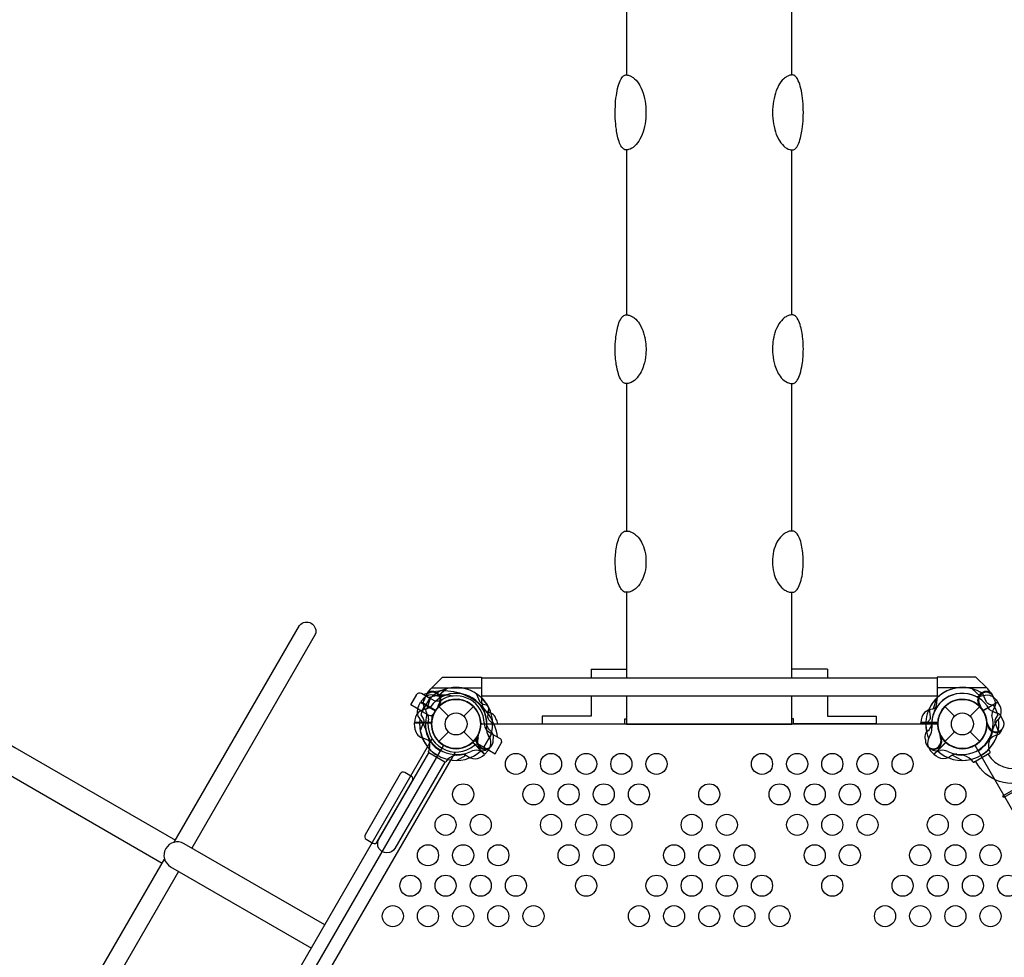
# Model space of a CAD drawing. Extents: x -407 to 168, y -174 to 219.
# Drawn here: x -67 to 3, y -17 to 50 of the extents above; entities that cross this region are included whole.
import ezdxf

# ---------------------------------------------------------------- set-up
doc = ezdxf.new("R2010")
doc.units = 0
doc.header["$LTSCALE"] = 500
doc.header["$MEASUREMENT"] = 0
doc.layers.get('Defpoints').update_dxf_attribs({"linetype": 'CONTINUOUS'})
doc.layers.add('PW_DIMS_ASTM', color=30, linetype='CONTINUOUS')
doc.layers.add('PW_STRUCTURE', color=140, linetype='CONTINUOUS')
doc.styles.add('PW-DIMS', font='arial.ttf', dxfattribs={"width": 0.8, "height": 6})
doc.dimstyles.new('PW-DETAIL', dxfattribs={"dimtxt": 8, "dimasz": 8, "dimexe": 3, "dimexo": 2, "dimgap": 1.5, "dimtad": 0, "dimtih": 1, "dimtoh": 1, "dimrnd": 1, "dimzin": 12, "dimdsep": 46, "dimlunit": 3, "dimtxsty": 'PW-DIMS', "dimcen": 0.03, "dimse1": 1, "dimse2": 1, "dimclrd": 256, "dimclre": 256, "dimclrt": 256, "dimadec": 0, "dimazin": 0, "dimtfac": 0.2, "dimtix": 1, "dimtofl": 0, "dimtmove": 0, "dimatfit": 3, "dimfxl": 1, "dimtolj": 1, "dimtzin": 0, "dimarcsym": 0})

# ---------------------------------------------------------------- blocks, each defined once
blk = doc.blocks.new('*D67')
at = {"layer": 'Defpoints', "color": 0, "transparency": 16777216}
for p in [(167.039, 210.646), (167.039, 31.165, -0.023), (-368.961, 5.512, -0.023)]:
    blk.add_point(p, dxfattribs=at)
at = {"layer": 'PW_DIMS_ASTM', "lineweight": -2, "transparency": 16777216}
for p, q in [((-360.961, 210.646), (-115.062, 210.646)), ((159.039, 210.646), (-86.86, 210.646))]:
    blk.add_line(p, q, dxfattribs=at)
at = {"layer": 'PW_DIMS_ASTM', "transparency": 16777216}
for points in [[(-360.961, 211.98), (-360.961, 209.313), (-368.961, 210.646)], [(159.039, 211.98), (159.039, 209.313), (167.039, 210.646)]]:
    blk.add_solid(points, dxfattribs=at)
at = {"layer": 'PW_DIMS_ASTM', "transparency": 16777216, "char_height": 6, "attachment_point": 5, "style": 'PW-DIMS'}
for s, insert in [('\\A1;44\'-8"', (-100.961, 215.21)), ('\\A1;[13.63M]', (-100.961, 205.301))]:
    blk.add_mtext(s, dxfattribs=dict(at, insert=insert))

msp = doc.modelspace()

# ---------------------------------------------------------------- linework, layer by layer
at = {"layer": 'PW_STRUCTURE'}
for p, q in [((-38, 2.231, 47.997), (-37.808, 2.504, 47.997)), ((-37.808, 2.504, 47.997), (-37.735, 2.575, 47.997)), ((-37.735, 2.575, 47.997), (-34.201, 2.575, 47.997)), ((-34.201, 2.575, 47.997), (-34.202, 1.8, 47.997)), ((-1.799, 2.575, 47.997), (-1.798, 1.8, 47.997)), ((1.735, 2.575, 47.997), (-1.799, 2.575, 47.997)), ((1.808, 2.504, 47.997), (1.735, 2.575, 47.997)), ((2, 2.231, 47.997), (1.808, 2.504, 47.997)), ((-38.676, 1.256, 48), (-38.521, 1.548, 48)), ((-38.521, 1.548, 48), (-37.483, 0.948, 48)), ((-38.412, 0.888), (-37.862, 1.84)), ((-37.528, 1.647), (-37.862, 1.84)), ((2.521, 1.548), (1.483, 0.948)), ((2.676, 1.256), (2.521, 1.548)), ((-38.412, 0.888), (-37.951, 0.621)), ((-37.516, 0.875), (-37.609, 0.713)), ((-37.237, 1.237), (-36.552, 0.552)), ((-35.448, 0.552), (-34.763, 1.237)), ((-1.237, 1.237), (-0.552, 0.552)), ((0.552, 0.552), (1.237, 1.237)), ((-38.946, -0.25, 48), (-38.958, 0.08, 48)), ((-38.958, 0.08, 48), (-37.758, 0.08, 48)), ((-2.955, 0, 48), (-2.958, 0.08, 48)), ((-2.958, 0.08, 48), (-1.758, 0.08, 48)), ((-37.237, -1.237), (-36.552, -0.552)), ((-35.448, -0.552), (-34.763, -1.237)), ((-34.025, -1.645), (-33.475, -0.693)), ((-33.475, -0.693), (-33.809, -0.5)), ((-1.237, -1.237), (-0.552, -0.552)), ((0.552, -0.552), (1.237, -1.237)), ((1.755, -0.134, 48), (1.789, -0.051, 48)), ((-33.965, -2.148, 47.997), (-34.813, -1.3, 47.997)), ((-34.484, -0.875), (-34.578, -1.037)), ((-34.547, -0.994, 48), (-34.476, -0.939, 48)), ((-34.487, -1.379), (-34.025, -1.645)), ((-2.035, -2.148, 47.997), (-1.187, -1.3, 47.997)), ((-1.453, -0.994), (-1.524, -0.939)), ((2.479, -0.782, 48), (2.31, -0.844, 48)), ((-34.244, -1.917, 48), (-34.421, -1.886, 48)), ((-33.74, -1.906, 47.997), (-33.965, -2.148, 47.997)), ((-2.26, -1.906, 47.997), (-2.035, -2.148, 47.997)), ((-1.756, -1.917), (-1.579, -1.886))]:
    msp.add_line(p, q, dxfattribs=at)
at = {"layer": 'PW_STRUCTURE', "linetype": 'Continuous'}
for p, q in [((-37.969, -1.983, 48), (-37.891, -1.787, 48)), ((-36.809, -2.708, 48), (-37.941, -2.055, 48)), ((0.809, -2.708), (1.941, -2.055)), ((1.969, -1.983), (1.891, -1.787)), ((-36.604, -2.531, 48), (-36.732, -2.697, 48)), ((0.604, -2.531), (0.732, -2.697))]:
    msp.add_line(p, q, dxfattribs=at)
at = {"layer": 'PW_STRUCTURE'}
for points, elevation in [([(-12.125, 46.164), (-12.125, 94.776), (-23.875, 94.776), (-23.875, 46.164)], 48), ([(-23.875, 40.833), (-23.875, 29.102)], 48), ([(-12.125, 29.102), (-12.125, 40.833)], 48), ([(-23.875, 24.207), (-23.875, 13.722)], 48), ([(-12.125, 13.722), (-12.125, 24.207)], 48), ([(-23.875, 9.363), (-23.875, 3.291)], 48), ([(-12.125, 3.291), (-12.125, 9.363)], 48), ([(-26.404, 3.908), (-26.404, 3.291)], 48), ([(-26.404, 3.908), (-23.875, 3.908)], 48), ([(-9.596, 3.908), (-12.125, 3.908)], 48), ([(-9.596, 3.908), (-9.596, 3.291)], 48), ([(-37.735, 2.575), (-36.958, 3.325), (-34.2, 3.325), (-34.201, 2.575)], 47.997), ([(-34.2, 3.291), (-1.8, 3.291)], 48), ([(1.735, 2.575), (0.958, 3.325), (-1.8, 3.325), (-1.799, 2.575)], 47.997), ([(-38, 2.231), (-38.115, 2.067)], 47.997), ([(-36.688, 2.499), (-37.274, 1.967)], 48), ([(2, 2.231), (2.115, 2.067)], 47.997), ([(-38.522, 1.548), (-37.474, 0.943)], 48), ([(-37.463, 0.961), (-38.512, 1.566)], 48), ([(-37.846, 1.82), (-38.087, 1.066)], 48), ([(-1.798, 1.976), (-34.201, 1.976)], 48), ([(-26.404, 1.976), (-26.404, 0.554), (-29.874, 0.554), (-29.874, 0), (-23.999, 0), (-23.999, 0.375), (-23.875, 0.375)], 48), ([(-23.875, 1.976), (-23.875, -0.005), (-12.125, -0.005), (-12.125, 1.976)], 48), ([(-9.596, 1.976), (-9.596, 0.555), (-6.124, 0.555), (-6.124, -0.002), (-12.001, -0.002), (-12.001, 0.375), (-12.125, 0.375)], 48), ([(-1.846, 1.82), (-2.087, 1.066)], 48), ([(-37.245, 1.282), (-37.283, 1.269)], 47.997), ([(1.245, 1.282), (1.283, 1.269)], 47.997), ([(-37.747, 0.1), (-38.958, 0.1)], 48), ([(-38.958, 0.08), (-37.748, 0.08)], 48), ([(-1.747, 0.1), (-2.958, 0.1)], 48), ([(-2.958, 0.08), (-1.748, 0.08)], 48), ([(1.789, -0.051), (1.81, -0.002)], 48), ([(-34.836, -1.306), (-33.979, -2.163)], 47.997), ([(-33.965, -2.148), (-34.82, -1.292)], 47.997), ([(-34.476, -0.939), (-34.434, -0.906)], 48), ([(-2.035, -2.148), (-1.18, -1.292)], 47.997), ([(-1.164, -1.306), (-2.021, -2.163)], 47.997), ([(-35.982, -2.592), (-35.278, -2.229)], 47.997), ([(-0.018, -2.592), (-0.722, -2.229)], 47.997)]:
    msp.add_lwpolyline(points, dxfattribs=dict(at, elevation=elevation))
at = {"layer": 'PW_STRUCTURE', "elevation": 48}
for points in [[(-23.996, 40.846, -0.100658), (-24.152, 40.947, -0.083648), (-24.37, 41.324, -0.065145), (-24.607, 42.299, -0.025312), (-24.679, 43.085, -0.035647), (-24.678, 43.911, -0.034535), (-24.607, 44.698, -0.039626), (-24.469, 45.367, -0.06353), (-24.272, 45.879, -0.179428), (-24.014, 46.144, -0.075088), (-23.928, 46.162, -0.039735), (-23.822, 46.161, -0.091044), (-23.739, 46.142, -0.018816), (-23.528, 46.058, -0.0009), (-23.305, 45.898, -0.079345), (-22.928, 45.403, -0.064498), (-22.655, 44.696, -0.051696), (-22.516, 43.905, -0.038042), (-22.514, 43.085, -0.050294), (-22.656, 42.295, -0.071041), (-22.931, 41.589, -0.081122), (-23.306, 41.096, -0.130668), (-23.736, 40.856, -0.089283), (-23.823, 40.836, -0.030302), (-23.928, 40.834, -0.056891)], [(-12.004, 40.846, 0.100658), (-11.848, 40.947, 0.083648), (-11.63, 41.324, 0.065145), (-11.393, 42.299, 0.025312), (-11.321, 43.085, 0.035647), (-11.322, 43.911, 0.034535), (-11.393, 44.698, 0.039626), (-11.531, 45.367, 0.06353), (-11.728, 45.879, 0.179428), (-11.986, 46.144, 0.075088), (-12.072, 46.162, 0.039735), (-12.178, 46.161, 0.091044), (-12.261, 46.142, 0.018816), (-12.472, 46.058, 0.0009), (-12.695, 45.898, 0.079345), (-13.072, 45.403, 0.064498), (-13.345, 44.696, 0.051696), (-13.484, 43.905, 0.038042), (-13.486, 43.085, 0.050294), (-13.344, 42.295, 0.071041), (-13.069, 41.589, 0.081122), (-12.694, 41.096, 0.130668), (-12.264, 40.856, 0.089283), (-12.177, 40.836, 0.030302), (-12.072, 40.834, 0.056891)], [(-23.928, 24.207, -0.132063), (-24.132, 24.297, -0.04286), (-24.253, 24.443, -0.082047), (-24.46, 24.903, -0.037931), (-24.608, 25.559, -0.037733), (-24.691, 26.654, -0.025988), (-24.652, 27.399, -0.054059), (-24.459, 28.407, -0.076295), (-24.253, 28.866, -0.045336), (-24.131, 29.012, -0.065575), (-23.996, 29.086, -0.059322), (-23.928, 29.101, -0.042996), (-23.823, 29.098, -0.057257), (-23.59, 29.038, -0.05517), (-23.337, 28.884, -0.089222), (-22.957, 28.45, -0.079042), (-22.668, 27.81, -0.012664), (-22.582, 27.479, -0.082297), (-22.516, 26.278, -0.061448), (-22.668, 25.496, -0.10071), (-23.123, 24.631, -0.113637), (-23.557, 24.288, -0.105816), (-23.847, 24.208, -0.028095)], [(-12.072, 24.207, 0.132063), (-11.868, 24.297, 0.04286), (-11.747, 24.443, 0.082047), (-11.54, 24.903, 0.037931), (-11.392, 25.559, 0.037733), (-11.309, 26.654, 0.025988), (-11.348, 27.399, 0.054059), (-11.541, 28.407, 0.076295), (-11.747, 28.866, 0.045336), (-11.869, 29.012, 0.065575), (-12.004, 29.086, 0.059322), (-12.072, 29.101, 0.042996), (-12.177, 29.098, 0.057257), (-12.41, 29.038, 0.05517), (-12.663, 28.884, 0.089222), (-13.043, 28.45, 0.079042), (-13.332, 27.81, 0.012664), (-13.418, 27.479, 0.082297), (-13.484, 26.278, 0.061448), (-13.332, 25.496, 0.10071), (-12.877, 24.631, 0.113637), (-12.443, 24.288, 0.105816), (-12.153, 24.208, 0.028095)], [(-23.929, 9.364, -0.123718), (-24.102, 9.419, -0.105101), (-24.346, 9.723, -0.053643), (-24.532, 10.22, -0.034725), (-24.641, 10.813, -0.032072), (-24.69, 11.541, -0.044212), (-24.594, 12.579, -0.038048), (-24.46, 13.104, -0.069256), (-24.253, 13.513, -0.04873), (-24.105, 13.664, -0.121332), (-23.927, 13.721, -0.021807), (-23.775, 13.719, -0.09375), (-23.591, 13.672, -0.020124), (-23.377, 13.565, -0.022259), (-23.157, 13.387, -0.089224), (-22.815, 12.922, -0.064458), (-22.58, 12.297, -0.067894), (-22.503, 11.535, -0.072335), (-22.585, 10.783, -0.061966), (-22.785, 10.223, -0.094604), (-23.139, 9.718, -0.040378), (-23.376, 9.521, -0.027337), (-23.632, 9.397, -0.082855), (-23.775, 9.367, -0.020763)], [(-12.071, 9.364, 0.123718), (-11.898, 9.419, 0.105101), (-11.654, 9.723, 0.053643), (-11.468, 10.22, 0.034725), (-11.359, 10.813, 0.032072), (-11.31, 11.541, 0.044212), (-11.406, 12.579, 0.038048), (-11.54, 13.104, 0.069256), (-11.747, 13.513, 0.04873), (-11.895, 13.664, 0.121332), (-12.073, 13.721, 0.021807), (-12.225, 13.719, 0.09375), (-12.409, 13.672, 0.020124), (-12.623, 13.565, 0.022259), (-12.843, 13.387, 0.089224), (-13.185, 12.922, 0.064458), (-13.42, 12.297, 0.067894), (-13.497, 11.535, 0.072335), (-13.415, 10.783, 0.061966), (-13.215, 10.223, 0.094604), (-12.861, 9.718, 0.040378), (-12.624, 9.521, 0.027337), (-12.368, 9.397, 0.082855), (-12.225, 9.367, 0.020763)], [(-34.25, 0), (-1.75, 0, 0.57735), (0.875, -1.516), (17.125, -29.661, 0.57735), (17.125, -32.692), (0.875, -60.838, 0.57735), (-1.75, -62.354), (-34.25, -62.354, 0.57735), (-36.875, -60.838), (-53.125, -32.692, 0.57735), (-53.125, -29.661), (-36.875, -1.516, 0.57735)], [(-39.166, -3.729), (-39.655, -3.446, 0.376648), (-39.968, -3.552), (-42.468, -7.882, 0.376972), (-42.403, -8.206), (-41.914, -8.488, 0.376973), (-41.602, -8.382), (-39.102, -4.052, 0.376647)]]:
    msp.add_lwpolyline(points, format="xyb", close=True, dxfattribs=at)
at = {"layer": 'PW_STRUCTURE'}
for points in [[(1.819, -2.127), (1.839, -2.162, 0.376226), (4.339, -3.011), (51.519, 24.228, -1.000627), (52.029, 23.338), (4.857, -3.897, -0.415709), (0.949, -2.662), (0.934, -2.637)], [(-56.906, -9.915), (-68.326, -3.322, -0.235276), (-72.247, 2.598), (-74.063, 17.385, -1.00049), (-72.178, 17.616), (-70.361, 2.829, 0.235433), (-67.379, -1.676), (-55.956, -8.271)], [(-56.038, -8.414), (-47.132, 7.013, -0.83581), (-46.011, 6.366), (-54.79, -8.839)], [(0.935, 1.968, 0.097152), (1.3, 1.971, -0.135539), (1.94, 2.05, -0.166891), (2.512, 1.566)], [(-2.592, 0.033), (-2.373, 0.236, 0.210452), (-2.264, 0.487), (-2.334, 1.128)], [(-2.634, -1.109), (-2.657, -0.985, -0.190943), (-2.527, -0.566, 0.090979), (-2.246, -0.225, 0.042578), (-2.178, -0.035)], [(-1.557, -0.99, 0.012085), (-1.59, -0.731)], [(-2.182, -1.804, -0.052923), (-2.279, -1.726, -0.052923)], [(-45.334, -14.298), (-55.349, -8.516, 1), (-56.299, -10.162), (-46.284, -15.944)], [(-55.74, -10.485), (-64.518, -25.689, -0.83753), (-65.639, -25.041), (-56.733, -9.616)]]:
    msp.add_lwpolyline(points, format="xyb", dxfattribs=at)
msp.add_lwpolyline([(2.946, -5.227), (2.883, -5.119), (53.438, 24.069), (53.501, 23.961)], close=True, dxfattribs=at)
for points in [[(-37.862, 1.84), (-38.412, 0.888), (-39.224, 1.356), (-38.799, 2.092, -0.414214), (-38.458, 2.184)], [(-33.475, -0.693), (-34.025, -1.645), (-33.213, -2.114), (-32.788, -1.378, 0.414214), (-32.88, -1.037)]]:
    msp.add_lwpolyline(points, format="xyb", close=True, dxfattribs=at)
for points, elevation in [([(-33.772, 1.324), (-34.063, 1.39, -0.210452), (-34.283, 1.553), (-34.543, 2.144)], 48), ([(2.228, 1.324), (1.937, 1.39, -0.210452), (1.717, 1.553), (1.457, 2.144)], 48), ([(-36.935, 1.968, -0.097152), (-37.3, 1.971, 0.135539), (-37.94, 2.05, 0.166891), (-38.512, 1.566)], 48), ([(-38.251, 1.765), (-38.311, 1.639, 0.190943), (-38.295, 1.201, -0.090979), (-38.111, 0.798, -0.042578), (-38.095, 0.598, -0.042578)], 47.997), ([(2.251, 1.765), (2.311, 1.639, -0.190943), (2.295, 1.201, 0.090979), (2.111, 0.798, 0.042578), (2.095, 0.598, 0.042578)], 47.997), ([(-37.794, 1.237, -0.097152), (-38.111, 1.057, 0.135539), (-38.705, 0.805, 0.166891), (-38.958, 0.1)], 48), ([(-37.244, 1.37, -0.015021), (-37.347, 1.117)], 47.997), ([(-33.165, 0.356), (-33.207, 0.476, 0.190943), (-33.528, 0.773, -0.090979), (-33.943, 0.928, -0.042578), (-34.096, 1.059)], 48), ([(-33.408, 0.033), (-33.627, 0.236, -0.210452), (-33.736, 0.487), (-33.666, 1.128)], 48), ([(-1.794, 1.237, -0.097152), (-2.111, 1.057, 0.135539), (-2.705, 0.805, 0.166891), (-2.958, 0.1)], 48), ([(1.244, 1.37, 0.015021), (1.347, 1.117)], 47.997), ([(2.835, 0.356), (2.793, 0.476, 0.190943), (2.472, 0.773, -0.090979), (2.057, 0.928, -0.042578), (1.904, 1.059)], 48), ([(-38.512, 0.639), (-38.353, 0.387, -0.210452), (-38.313, 0.116), (-38.546, -0.486)], 47.997), ([(-34.191, 0, -0.008117), (-34.258, 0.162)], 48), ([(1.843, -0.079, -0.012085), (1.742, 0.162)], 48), ([(2.512, 0.639), (2.353, 0.387, 0.210452), (2.313, 0.116), (2.546, -0.486)], 47.997), ([(-33.366, -1.109), (-33.343, -0.985, 0.190943), (-33.473, -0.566, -0.090979), (-33.754, -0.225, -0.042578), (-33.822, -0.035)], 48), ([(2.792, -0.472, 0.052923), (2.836, -0.355, 0.052923)], 48), ([(-34.443, -0.99, -0.012085), (-34.41, -0.731)], 48), ([(-36.806, -2.71), (-40.35, -8.849, -1.000024), (-41.489, -8.191), (-37.944, -2.053)], 48), ([(-33.818, -1.804, 0.052923), (-33.721, -1.726, 0.052923)], 48), ([(-35.606, -2.143, -0.097152), (-35.255, -2.241, 0.135539), (-34.657, -2.482, 0.166891), (-33.979, -2.163)], 47.997), ([(-0.394, -2.143, 0.097152), (-0.745, -2.241, -0.135539), (-1.343, -2.482, -0.166891), (-2.021, -2.163)], 47.997)]:
    msp.add_lwpolyline(points, format="xyb", dxfattribs=dict(at, elevation=elevation))
for points in [[(0.688, 2.499), (1.274, 1.967)], [(1.463, 0.961), (2.512, 1.566)], [(2.522, 1.548), (1.474, 0.943)], [(-53.889, -29.116), (-37.693, -1.064)], [(-1.524, -0.939), (-1.566, -0.906)], [(-36.072, -1.999), (-52.269, -30.052)]]:
    msp.add_lwpolyline(points, dxfattribs=at)
for centre, radius in [((-36, 0), 1.75), ((0, 0), 1.75), ((-36, 0), 0.781), ((0, 0), 0.781), ((-31.75, -2.842, 48), 0.75), ((-29.25, -2.842, 48), 0.75), ((-26.75, -2.842, 48), 0.75), ((-24.25, -2.842, 48), 0.75), ((-21.75, -2.842, 48), 0.75), ((-14.25, -2.842, 48), 0.75), ((-11.75, -2.842, 48), 0.75), ((-9.25, -2.842, 48), 0.75), ((-6.75, -2.842, 48), 0.75), ((-4.25, -2.842, 48), 0.75), ((-35.5, -5.008, 48), 0.75), ((-30.5, -5.008, 48), 0.75), ((-28, -5.008, 48), 0.75), ((-25.5, -5.008, 48), 0.75), ((-23, -5.008, 48), 0.75), ((-18, -5.008, 48), 0.75), ((-13, -5.008, 48), 0.75), ((-10.5, -5.008, 48), 0.75), ((-8, -5.008, 48), 0.75), ((-5.5, -5.008, 48), 0.75), ((-0.5, -5.008, 48), 0.75), ((-36.75, -7.174, 48), 0.75), ((-34.25, -7.174, 48), 0.75), ((-29.25, -7.174, 48), 0.75), ((-26.75, -7.174, 48), 0.75), ((-24.25, -7.174, 48), 0.75), ((-19.25, -7.174, 48), 0.75), ((-16.75, -7.174, 48), 0.75), ((-11.75, -7.174, 48), 0.75), ((-9.25, -7.174, 48), 0.75), ((-6.75, -7.174, 48), 0.75), ((-1.75, -7.174, 48), 0.75), ((0.75, -7.174, 48), 0.75), ((-38, -9.34, 48), 0.75), ((-35.5, -9.34, 48), 0.75), ((-33, -9.34, 48), 0.75), ((-28, -9.34, 48), 0.75), ((-25.5, -9.34, 48), 0.75), ((-20.5, -9.34, 48), 0.75), ((-18, -9.34, 48), 0.75), ((-15.5, -9.34, 48), 0.75), ((-10.5, -9.34, 48), 0.75), ((-8, -9.34, 48), 0.75), ((-3, -9.34, 48), 0.75), ((-0.5, -9.34, 48), 0.75), ((2, -9.34, 48), 0.75), ((-39.25, -11.506, 48), 0.75), ((-36.75, -11.506, 48), 0.75), ((-34.25, -11.506, 48), 0.75), ((-31.75, -11.506, 48), 0.75), ((-26.75, -11.506, 48), 0.75), ((-21.75, -11.506, 48), 0.75), ((-19.25, -11.506, 48), 0.75), ((-16.75, -11.506, 48), 0.75), ((-14.25, -11.506, 48), 0.75), ((-9.25, -11.506, 48), 0.75), ((-4.25, -11.506, 48), 0.75), ((-1.75, -11.506, 48), 0.75), ((0.75, -11.506, 48), 0.75), ((3.25, -11.506, 48), 0.75), ((-40.5, -13.672, 48), 0.75), ((-38, -13.672, 48), 0.75), ((-35.5, -13.672, 48), 0.75), ((-33, -13.672, 48), 0.75), ((-30.5, -13.672, 48), 0.75), ((-23, -13.672, 48), 0.75), ((-20.5, -13.672, 48), 0.75), ((-18, -13.672, 48), 0.75), ((-15.5, -13.672, 48), 0.75), ((-13, -13.672, 48), 0.75), ((-5.5, -13.672, 48), 0.75), ((-3, -13.672, 48), 0.75), ((-0.5, -13.672, 48), 0.75), ((2, -13.672, 48), 0.75)]:
    msp.add_circle(centre, radius, dxfattribs=at)
for centre, radius, start, end in [((-36.875, -1.516), 3.869, 8.57297, 111.42703), ((-37.697, 1.697, 47.997), 0.559, 324.12483, 173.03371), ((-37.697, 1.697, 47.997), 0.614, 317.42427, 119.5683), ((-36, 0, 48), 2.592, 55.806, 135.40037), ((-36, 0, 48), 2.179, 29.07154, 145.41718), ((-36, 0, 48), 2.179, 359.07154, 115.41718), ((-36, 0, 48), 2.592, 25.806, 105.40037), ((0, 0), 2.592, 74.59963, 154.194), ((0, 0), 2.179, 64.58282, 180.92846), ((0, 0, 48), 2.592, 55.806, 135.40037), ((0, 0, 48), 2.179, 29.07154, 145.41718), ((1.697, 1.697, 47.997), 0.614, 60.4317, 222.57573), ((1.697, 1.697, 47.997), 0.559, 6.96629, 215.87517), ((-36.875, -1.516), 3.559, 79.66214, 107.32817), ((-36, 0, 48), 1.75, 5.32457, 176.71095), ((-37.394, 2.505), 0.868, 261.11828, 301.91849), ((-36, 0), 1.75, 330, 150), ((-36, 0, 48), 1.75, 335.32457, 146.71095), ((-36, 0, 47.997), 1.76, 312.39475, 129.54321), ((-36, 0), 2, 2.13493, 117.86507), ((-36, 0, 47.997), 2.602, 337.3237, 46.2978), ((-32.07, 1.797, 47.997), 2.132, 179.92125, 204.06628), ((0, 0, 47.997), 2.602, 133.7022, 202.6763), ((-3.93, 1.797, 47.997), 2.132, 335.93372, 0.07875), ((0, 0, 47.997), 1.76, 50.45679, 227.60525), ((0, 0), 1.75, 33.28905, 204.67543), ((0, 0, 48), 1.75, 5.32457, 176.71095), ((-37.919, 0.871, 48), 0.85, 153, 217.73429), ((-36, 0, 47.997), 2.592, 152.33085, 165.72307), ((-37.826, 0.838), 0.25, 240, 330), ((-36, 0, 48), 1.76, 147.39475, 325.62642), ((-36, 0, 47.997), 1.75, 140.32457, 311.71095), ((-37.439, 1.743, 47.997), 0.5, 292.79564, 309.54321), ((-36.115, -0.009, 47.997), 2.298, 353.22918, 24.06628), ((-36, 0, 48), 2.592, 17.33085, 30.72307), ((0.115, -0.009, 47.997), 2.298, 155.93372, 186.77082), ((0, 0), 1.76, 214.37358, 32.60525), ((0, 0, 47.997), 1.75, 228.28905, 39.67543), ((1.439, 1.743, 47.997), 0.5, 230.45679, 247.20436), ((0, 0, 48), 2.592, 17.33085, 30.72307), ((0, 0, 47.997), 2.592, 14.27693, 27.66915), ((1.919, 0.871), 0.85, 322.26571, 27), ((-36, 0, 48), 2.602, 172.5038, 223.37911), ((-39.524, -0.659, 48), 1.375, 15.38921, 47.2646), ((-36, 0, 47.997), 2.179, 164.07154, 280.41718), ((-38.396, 0.445), 0.437, 349.47122, 28.99728), ((-36, 0), 2, 169.47122, 310.52878), ((-36, 0, 48), 1.76, 177.39475, 240), ((-36, 0), 1.75, 169.47122, 310.52878), ((-38.396, 0.445), 0.688, 349.47122, 13.62958), ((-33.133, 0.045), 0.868, 178.08151, 218.88172), ((-36, 0, 48), 2.592, 347.33085, 0.72307), ((-33.6, 0, 48), 0.562, 0, 39.2698), ((0, 0), 2.592, 179.27693, 192.66915), ((0, 0, 48), 1.76, 177.39475, 180), ((0, 0, 47.997), 2.179, 259.58282, 15.92846), ((2.4, 0, 48), 0.562, 188.03096, 39.2698), ((0, 0), 2.602, 316.62089, 7.4962), ((3.524, -0.659), 1.375, 132.7354, 164.61079), ((-38.097, -0.206, 48), 0.85, 183, 247.73429), ((-36, 0, 47.997), 2.592, 190.806, 270.40037), ((-36, 0, 48), 2.218, 187.63279, 208.46596), ((-33.024, -0.376, 47.997), 0.815, 173.22918, 215.73063), ((-2.976, -0.376, 47.997), 0.815, 324.26937, 6.77082), ((0, 0, 47.997), 2.592, 269.59963, 349.194), ((0, 0, 48), 1.76, 300, 355.62642), ((2.4, 0, 48), 0.613, 184.81786, 309.70902), ((0, 0), 2.218, 331.53404, 352.36721), ((2.181, -0.171, 48), 0.68, 295.98237, 333.7595), ((-38.722, -2.333, 48), 1.375, 45.38921, 77.2646), ((-36, 0, 48), 2.602, 202.5038, 240), ((-39.112, -1.519, 48), 1.25, 347.60246, 21.6563), ((-36, 0, 48), 2.218, 217.63279, 238.46596), ((-34.416, -1.853), 0.688, 106.37042, 130.52878), ((-34.362, -1.162), 0.25, 150, 240), ((-33.922, -1.2, 48), 0.613, 154.81786, 279.70902), ((-33.922, -1.2, 48), 0.562, 158.03096, 9.2698), ((-34.371, -1.345, 47.997), 0.844, 318.32908, 35.73063), ((-2.078, -1.2), 0.562, 170.7302, 21.96904), ((-1.629, -1.345, 47.997), 0.844, 144.26937, 221.67092), ((-2.078, -1.2), 0.613, 260.29098, 25.18214), ((-0.358, 0.362, 48), 2.716, 303.98852, 325.48848), ((0, 0, 48), 2.602, 300, 342.52024), ((3.112, -1.519), 1.25, 158.3437, 192.39754), ((2.616, -1.683, 48), 0.893, 110.02325, 145.48848), ((-37.936, -2.871, 48), 1.25, 48.8941, 51.6563), ((-36, 0, 48), 2.602, 256.57777, 312.52024), ((-36.13, 0.493, 48), 2.716, 273.98852, 295.48848), ((-34.576, -2.766, 48), 0.893, 80.02325, 115.48848), ((-34.416, -1.853), 0.437, 100.13045, 130.52878), ((-34.196, -1.239, 48), 0.68, 265.98237, 303.7595), ((-1.804, -1.239), 0.68, 236.2405, 274.01763), ((0, 0), 2.602, 227.47976, 283.42223), ((-1.424, -2.766), 0.893, 64.51152, 99.97675), ((0.13, 0.493), 2.716, 244.51152, 266.01148), ((1.725, -2.728, 48), 1.01, 123.98852, 127.37355), ((-35.87, -3.225, 48), 1.01, 93.98852, 136.56117), ((-0.13, -3.225), 1.01, 43.43883, 86.01148)]:
    msp.add_arc(centre, radius, start, end, dxfattribs=at)
at = {"layer": 'PW_STRUCTURE', "linetype": 'Continuous'}
for centre, start, end in [((-37.909, -2.001, 48), 163, 240), ((1.909, -2.001), 300, 17), ((-36.778, -2.654, 48), 240, 317), ((0.778, -2.654), 223, 300)]:
    msp.add_arc(centre, 0.0625, start, end, dxfattribs=at)

# ---------------------------------------------------------------- dimensions: what is measured, and where the dimension line sits
at = {"layer": 'PW_DIMS_ASTM'}
dim = msp.add_linear_dim(base=(167.039, 210.646), p1=(-368.961, 5.512, -0.023), p2=(167.039, 31.165, -0.023), dimstyle='PW-DETAIL', override={"dimpost": '\\X'}, dxfattribs=at)
dim.commit()
dim.dimension.update_dxf_attribs({"geometry": '*D67', "text_midpoint": (-100.961, 210.646)})

doc.saveas('drawing.dxf')
